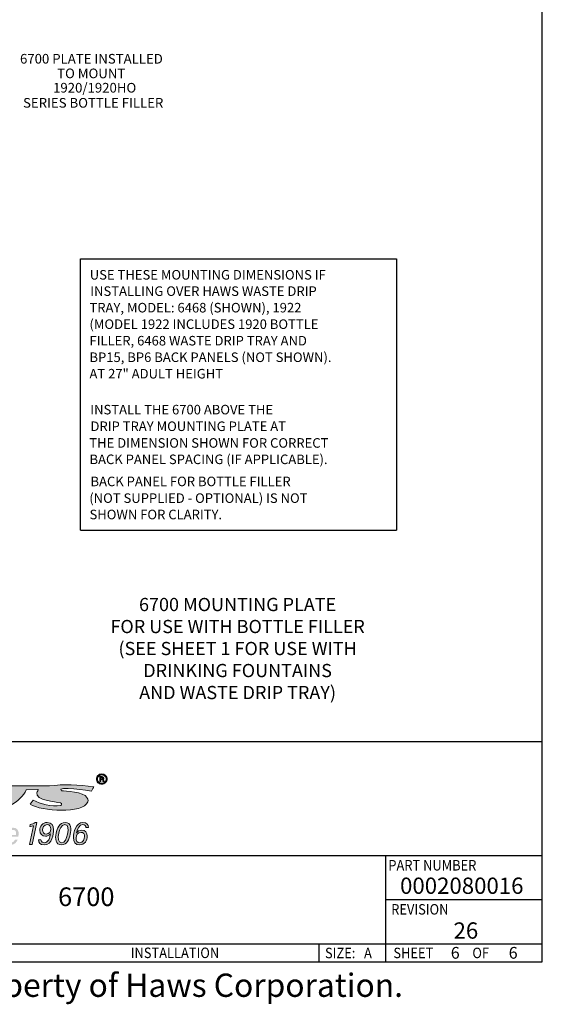
# Model space of a CAD drawing. Extents: x 3 to 202, y -1 to 151.
# Drawn here: x 158 to 202, y -1 to 81 of the extents above; entities that cross this region are included whole.
import ezdxf
from ezdxf.enums import TextEntityAlignment as Align

# ---------------------------------------------------------------- set-up
doc = ezdxf.new("R2010")
doc.units = 0
doc.header["$MEASUREMENT"] = 0
doc.layers.get('0').update_dxf_attribs({"color": 1, "linetype": 'CONTINUOUS'})
for name, color, linetype in [('DIM1', 1, 'CONTINUOUS'), ('zBORDER', 8, 'CONTINUOUS'), ('zTRADEMARK', 9, 'CONTINUOUS')]:
    doc.layers.add(name, color=color, linetype=linetype)
doc.layers.add('Layer 1', color=7, linetype='CONTINUOUS', lineweight=0)
doc.styles.add('ARIAL', font='ARIAL.TTF')
doc.styles.add('BOLD', font='ariblk.ttf')
doc.styles.add('SIMPLEX', font='SIMPLEX')

# ---------------------------------------------------------------- blocks, each defined once
blk = doc.blocks.new('A SIZE_INST')
h = blk.add_hatch(color=4)
edge = h.paths.add_edge_path()
edge.add_spline(control_points=[(8.5877, 0.9586), (8.5877, 0.9524), (8.5859, 0.9469), (8.5809, 0.9432), (8.5766, 0.9389), (8.5711, 0.9364), (8.5649, 0.9364), (8.5581, 0.9364), (8.5526, 0.9389), (8.5482, 0.9426), (8.5439, 0.9469), (8.5415, 0.9524), (8.5415, 0.9586), (8.5421, 0.9641), (8.5439, 0.9697), (8.5482, 0.974), (8.5526, 0.9783), (8.5581, 0.9802), (8.5649, 0.9802), (8.5711, 0.9802), (8.5766, 0.9783), (8.5809, 0.974), (8.5859, 0.9697), (8.5877, 0.9641), (8.5877, 0.9586)], knot_values=[0, 0, 0, 0, 1, 1, 1, 2, 2, 2, 3, 3, 3, 4, 4, 4, 5, 5, 5, 6, 6, 6, 7, 7, 7, 8, 8, 8, 8], degree=3, periodic=1)
edge = h.paths.add_edge_path(flags=0)
edge.add_spline(control_points=[(8.5692, 0.9623), (8.5692, 0.9635), (8.568, 0.9647), (8.5649, 0.9647), (8.5649, 0.9647), (8.5612, 0.9647), (8.5612, 0.9647), (8.5612, 0.9647), (8.5612, 0.9598), (8.5612, 0.9598), (8.5612, 0.9598), (8.5649, 0.9598), (8.5649, 0.9598), (8.568, 0.9598), (8.5692, 0.9604), (8.5692, 0.9623)], knot_values=[0, 0, 0, 0, 1, 1, 1, 2, 2, 2, 3, 3, 3, 4, 4, 4, 5, 5, 5, 5], degree=3, periodic=1)
edge = h.paths.add_edge_path(flags=0)
edge.add_spline(control_points=[(8.5748, 0.9481), (8.5748, 0.9481), (8.5698, 0.9481), (8.5698, 0.9481), (8.5698, 0.9487), (8.5692, 0.9493), (8.5692, 0.9493), (8.5692, 0.9493), (8.5692, 0.9518), (8.5692, 0.9518), (8.5692, 0.953), (8.5686, 0.9543), (8.5686, 0.9549), (8.568, 0.9555), (8.5667, 0.9561), (8.5649, 0.9561), (8.5649, 0.9561), (8.5612, 0.9561), (8.5612, 0.9561), (8.5612, 0.9561), (8.5612, 0.9481), (8.5612, 0.9481), (8.5612, 0.9481), (8.5563, 0.9481), (8.5563, 0.9481), (8.5563, 0.9481), (8.5563, 0.9685), (8.5563, 0.9685), (8.5563, 0.9685), (8.5661, 0.9685), (8.5661, 0.9685), (8.5711, 0.9685), (8.5735, 0.9666), (8.5735, 0.9623), (8.5735, 0.9604), (8.5729, 0.9586), (8.5717, 0.958), (8.5723, 0.9567), (8.5735, 0.9549), (8.5735, 0.9524), (8.5735, 0.9524), (8.5735, 0.95), (8.5735, 0.95), (8.5735, 0.95), (8.5748, 0.9481), (8.5748, 0.9481)], knot_values=[0, 0, 0, 0, 1, 1, 1, 2, 2, 2, 3, 3, 3, 4, 4, 4, 5, 5, 5, 6, 6, 6, 7, 7, 7, 8, 8, 8, 9, 9, 9, 10, 10, 10, 11, 11, 11, 12, 12, 12, 13, 13, 13, 14, 14, 14, 15, 15, 15, 15], degree=3, periodic=1)
edge = h.paths.add_edge_path(flags=16)
edge.add_spline(control_points=[(8.5834, 0.9586), (8.5834, 0.9629), (8.5815, 0.9672), (8.5785, 0.9709), (8.5748, 0.974), (8.5698, 0.9758), (8.5649, 0.9758), (8.56, 0.9758), (8.555, 0.974), (8.552, 0.9709), (8.5482, 0.9672), (8.5464, 0.9629), (8.5464, 0.9586), (8.5464, 0.9537), (8.5482, 0.9493), (8.5513, 0.9456), (8.555, 0.9426), (8.56, 0.9407), (8.5649, 0.9407), (8.5698, 0.9407), (8.5748, 0.9426), (8.5779, 0.9456), (8.5815, 0.9493), (8.5834, 0.9537), (8.5834, 0.9586)], knot_values=[0, 0, 0, 0, 1, 1, 1, 2, 2, 2, 3, 3, 3, 4, 4, 4, 5, 5, 5, 6, 6, 6, 7, 7, 7, 8, 8, 8, 8], degree=3, periodic=1)
h = blk.add_hatch(color=4)
edge = h.paths.add_edge_path()
edge.add_spline(control_points=[(8.5211, 0.9055), (8.5242, 0.9129), (8.5304, 0.9241), (8.5304, 0.9241), (8.4675, 0.9351), (8.399, 0.9358), (8.3404, 0.929), (8.3404, 0.929), (8.164, 0.929), (8.164, 0.929), (8.164, 0.929), (8.1572, 0.9136), (8.1572, 0.9136), (8.164, 0.9129), (8.1683, 0.9129), (8.1714, 0.9086), (8.1875, 0.8729), (8.1338, 0.826), (8.1116, 0.8519), (8.1085, 0.871), (8.132, 0.9111), (8.14, 0.929), (8.14, 0.929), (8.0616, 0.929), (8.0616, 0.929), (8.0542, 0.929), (8.0437, 0.85), (7.9981, 0.8525), (7.9981, 0.8525), (8.0252, 0.929), (8.0252, 0.929), (8.0252, 0.929), (7.9451, 0.929), (7.9451, 0.929), (7.9334, 0.9092), (7.9179, 0.8673), (7.8976, 0.8593), (7.8865, 0.8544), (7.8705, 0.8439), (7.8593, 0.8519), (7.8501, 0.8636), (7.8717, 0.9012), (7.8778, 0.9179), (7.8162, 0.9345), (7.7422, 0.9389), (7.6848, 0.9123), (7.6848, 0.9123), (7.6213, 0.9129), (7.6213, 0.9129), (7.6213, 0.9129), (7.6379, 0.9697), (7.6379, 0.9697), (7.6379, 0.9697), (7.5164, 0.9697), (7.5164, 0.9697), (7.5164, 0.9697), (7.4955, 0.9123), (7.4955, 0.9123), (7.4955, 0.9123), (7.4437, 0.9123), (7.4437, 0.9123), (7.4437, 0.9123), (7.4659, 0.9703), (7.4659, 0.9703), (7.4659, 0.9703), (7.3425, 0.9703), (7.3425, 0.9703), (7.3425, 0.9703), (7.3222, 0.9129), (7.3222, 0.9129), (7.3222, 0.9129), (7.242, 0.9129), (7.242, 0.9129), (7.242, 0.9129), (7.2364, 0.8926), (7.2364, 0.8926), (7.2364, 0.8926), (7.3135, 0.8926), (7.3135, 0.8926), (7.3135, 0.8926), (7.2858, 0.8186), (7.2858, 0.8186), (7.2858, 0.8186), (7.406, 0.8192), (7.406, 0.8192), (7.406, 0.8192), (7.4356, 0.8926), (7.4356, 0.8926), (7.4356, 0.8926), (7.4881, 0.8926), (7.4881, 0.8926), (7.4881, 0.8926), (7.4628, 0.8192), (7.4628, 0.8192), (7.4628, 0.8192), (7.5904, 0.8192), (7.5904, 0.8192), (7.5904, 0.8192), (7.6139, 0.8926), (7.6139, 0.8926), (7.6139, 0.8926), (7.6583, 0.8926), (7.6583, 0.8926), (7.6583, 0.8926), (7.6583, 0.892), (7.6583, 0.892), (7.6435, 0.8698), (7.6386, 0.8365), (7.6731, 0.8248), (7.7064, 0.8149), (7.7409, 0.8321), (7.7718, 0.8426), (7.7718, 0.8426), (7.7749, 0.8414), (7.7749, 0.8414), (7.7934, 0.8007), (7.8637, 0.8266), (7.8933, 0.8389), (7.8933, 0.8389), (7.9087, 0.8469), (7.9087, 0.8469), (7.913, 0.8371), (7.9192, 0.8284), (7.926, 0.8254), (7.9568, 0.8149), (7.9913, 0.821), (8.0209, 0.8383), (8.0499, 0.8624), (8.0431, 0.8315), (8.0709, 0.8272), (8.1264, 0.81), (8.2214, 0.8593), (8.2399, 0.9123), (8.2399, 0.9123), (8.2904, 0.9129), (8.2904, 0.9129), (8.2941, 0.9123), (8.2861, 0.9049), (8.2861, 0.9), (8.28, 0.8648), (8.3651, 0.8624), (8.3873, 0.8556), (8.3953, 0.8531), (8.3916, 0.8451), (8.3885, 0.8439), (8.3472, 0.8389), (8.3022, 0.8506), (8.2701, 0.8679), (8.2701, 0.8679), (8.2571, 0.8506), (8.2571, 0.8506), (8.3052, 0.8186), (8.4841, 0.8081), (8.5051, 0.8605), (8.5082, 0.8692), (8.502, 0.8766), (8.5008, 0.8796), (8.4903, 0.9037), (8.4052, 0.9055), (8.3916, 0.908), (8.3663, 0.9296), (8.5149, 0.9098), (8.5211, 0.9055)], knot_values=[0, 0, 0, 0, 1, 1, 1, 2, 2, 2, 3, 3, 3, 4, 4, 4, 5, 5, 5, 6, 6, 6, 7, 7, 7, 8, 8, 8, 9, 9, 9, 10, 10, 10, 11, 11, 11, 12, 12, 12, 13, 13, 13, 14, 14, 14, 15, 15, 15, 16, 16, 16, 17, 17, 17, 18, 18, 18, 19, 19, 19, 20, 20, 20, 21, 21, 21, 22, 22, 22, 23, 23, 23, 24, 24, 24, 25, 25, 25, 26, 26, 26, 27, 27, 27, 28, 28, 28, 29, 29, 29, 30, 30, 30, 31, 31, 31, 32, 32, 32, 33, 33, 33, 34, 34, 34, 35, 35, 35, 36, 36, 36, 37, 37, 37, 38, 38, 38, 39, 39, 39, 40, 40, 40, 41, 41, 41, 42, 42, 42, 43, 43, 43, 44, 44, 44, 45, 45, 45, 46, 46, 46, 47, 47, 47, 48, 48, 48, 49, 49, 49, 50, 50, 50, 51, 51, 51, 52, 52, 52, 53, 53, 53, 54, 54, 54, 54], degree=3, periodic=1)
edge = h.paths.add_edge_path(flags=16)
edge.add_spline(control_points=[(7.7428, 0.8525), (7.7015, 0.8599), (7.7656, 0.9333), (7.7964, 0.9123), (7.7921, 0.8932), (7.7718, 0.8476), (7.7428, 0.8525)], knot_values=[0, 0, 0, 0, 1, 1, 1, 2, 2, 2, 2], degree=3, periodic=1)
h = blk.add_hatch(color=4)
edge = h.paths.add_edge_path()
edge.add_spline(control_points=[(7.9954, 0.7788), (7.9954, 0.7788), (8.0066, 0.7788), (8.0066, 0.7788), (8.0066, 0.7788), (8.0035, 0.7637), (8.0035, 0.7637), (8.0035, 0.7637), (7.9923, 0.7637), (7.9923, 0.7637), (7.9923, 0.7637), (7.9954, 0.7788), (7.9954, 0.7788)], knot_values=[0, 0, 0, 0, 1, 1, 1, 2, 2, 2, 3, 3, 3, 4, 4, 4, 4], degree=3, periodic=1)
edge = h.paths.add_edge_path()
edge.add_spline(control_points=[(7.9889, 0.7478), (7.9889, 0.7478), (8.0002, 0.7478), (8.0002, 0.7478), (8.0002, 0.7478), (7.9851, 0.6768), (7.9851, 0.6768), (7.9851, 0.6768), (7.9739, 0.6768), (7.9739, 0.6768), (7.9739, 0.6768), (7.9889, 0.7478), (7.9889, 0.7478)], knot_values=[0, 0, 0, 0, 1, 1, 1, 2, 2, 2, 3, 3, 3, 4, 4, 4, 4], degree=3, periodic=1)
edge = h.paths.add_edge_path()
edge.add_spline(control_points=[(8.1964, 0.7184), (8.1968, 0.7205), (8.197, 0.7221), (8.197, 0.7245), (8.197, 0.7338), (8.1928, 0.74), (8.183, 0.74), (8.1715, 0.74), (8.1647, 0.7292), (8.162, 0.7184), (8.162, 0.7184), (8.1964, 0.7184), (8.1964, 0.7184)], knot_values=[0, 0, 0, 0, 1, 1, 1, 2, 2, 2, 3, 3, 3, 4, 4, 4, 4], degree=3, periodic=1)
edge = h.paths.add_edge_path()
edge.add_spline(control_points=[(8.3103, 0.7393), (8.3103, 0.7288), (8.3156, 0.7221), (8.3257, 0.7221), (8.3402, 0.7221), (8.3461, 0.7333), (8.3461, 0.7428), (8.3461, 0.7553), (8.3402, 0.7626), (8.3298, 0.7626), (8.3167, 0.7626), (8.3103, 0.7501), (8.3103, 0.7393)], knot_values=[0, 0, 0, 0, 1, 1, 1, 2, 2, 2, 3, 3, 3, 4, 4, 4, 4], degree=3, periodic=1)
edge = h.paths.add_edge_path()
edge.add_spline(control_points=[(7.9093, 0.7051), (7.9106, 0.6912), (7.9188, 0.6849), (7.9307, 0.6849), (7.9423, 0.6849), (7.9504, 0.6913), (7.9504, 0.7028), (7.9504, 0.712), (7.9452, 0.7168), (7.9323, 0.7232)], knot_values=[0, 0, 0, 0, 1, 1, 1, 2, 2, 2, 3, 3, 3, 3], degree=3, periodic=0)
edge.add_spline(control_points=[(7.9323, 0.7232), (7.9163, 0.731), (7.9097, 0.7367), (7.9097, 0.749), (7.9097, 0.7639), (7.9205, 0.7749), (7.9389, 0.7749), (7.9596, 0.7749), (7.9685, 0.7622), (7.9682, 0.7475), (7.9682, 0.7475), (7.9569, 0.7475), (7.9569, 0.7475)], knot_values=[3, 3, 3, 3, 4, 4, 4, 5, 5, 5, 6, 6, 6, 7, 7, 7, 7], degree=3, periodic=0)
edge.add_spline(control_points=[(7.9569, 0.7475), (7.9564, 0.7592), (7.9499, 0.7656), (7.9381, 0.7656), (7.9277, 0.7656), (7.9214, 0.7596), (7.9214, 0.7504), (7.9214, 0.7422), (7.9263, 0.739), (7.938, 0.7331)], knot_values=[7, 7, 7, 7, 8, 8, 8, 9, 9, 9, 10, 10, 10, 10], degree=3, periodic=0)
edge.add_spline(control_points=[(7.938, 0.7331), (7.9568, 0.7238), (7.9626, 0.7168), (7.9626, 0.7045), (7.9626, 0.6883), (7.9514, 0.6756), (7.9296, 0.6756), (7.9071, 0.6756), (7.8989, 0.6886), (7.8979, 0.7051), (7.8979, 0.7051), (7.9093, 0.7051), (7.9093, 0.7051)], knot_values=[10, 10, 10, 10, 11, 11, 11, 12, 12, 12, 13, 13, 13, 14, 14, 14, 14], degree=3, periodic=0)
edge = h.paths.add_edge_path()
edge.add_spline(control_points=[(8.016, 0.7256), (8.0191, 0.7404), (8.02, 0.7451), (8.0206, 0.7478), (8.0206, 0.7478), (8.0315, 0.7478), (8.0315, 0.7478)], knot_values=[0, 0, 0, 0, 1, 1, 1, 2, 2, 2, 2], degree=3, periodic=0)
edge.add_spline(control_points=[(8.0315, 0.7478), (8.0312, 0.7457), (8.0304, 0.7411), (8.0296, 0.7368)], knot_values=[2, 2, 2, 2, 3, 3, 3, 3], degree=3, periodic=0)
edge.add_spline(control_points=[(8.0296, 0.7368), (8.0334, 0.7428), (8.0396, 0.749), (8.0513, 0.749), (8.0643, 0.749), (8.0727, 0.7403), (8.0688, 0.7223), (8.0688, 0.7223), (8.0592, 0.6768), (8.0592, 0.6768), (8.0592, 0.6768), (8.0478, 0.6768), (8.0478, 0.6768), (8.0478, 0.6768), (8.057, 0.7207), (8.057, 0.7207)], knot_values=[3, 3, 3, 3, 4, 4, 4, 5, 5, 5, 6, 6, 6, 7, 7, 7, 8, 8, 8, 8], degree=3, periodic=0)
edge.add_spline(control_points=[(8.057, 0.7207), (8.0591, 0.7304), (8.0578, 0.739), (8.0469, 0.739), (8.0346, 0.739), (8.028, 0.7292), (8.0248, 0.7142), (8.0248, 0.7142), (8.0169, 0.6768), (8.0169, 0.6768), (8.0169, 0.6768), (8.0057, 0.6768), (8.0057, 0.6768), (8.0057, 0.6768), (8.016, 0.7256), (8.016, 0.7256)], knot_values=[8, 8, 8, 8, 9, 9, 9, 10, 10, 10, 11, 11, 11, 12, 12, 12, 13, 13, 13, 13], degree=3, periodic=0)
edge = h.paths.add_edge_path()
edge.add_spline(control_points=[(8.1362, 0.6984), (8.1315, 0.6848), (8.1218, 0.6752), (8.1047, 0.6752), (8.0886, 0.6752), (8.0808, 0.6857), (8.0808, 0.7021), (8.0808, 0.7217), (8.0918, 0.749), (8.1171, 0.749), (8.1352, 0.749), (8.1413, 0.7368), (8.1404, 0.7244), (8.1404, 0.7244), (8.1293, 0.7244), (8.1293, 0.7244)], knot_values=[0, 0, 0, 0, 1, 1, 1, 2, 2, 2, 3, 3, 3, 4, 4, 4, 5, 5, 5, 5], degree=3, periodic=0)
edge.add_spline(control_points=[(8.1293, 0.7244), (8.1293, 0.7314), (8.1275, 0.7396), (8.116, 0.7396), (8.1, 0.7396), (8.0925, 0.7173), (8.0925, 0.7026), (8.0925, 0.6907), (8.0975, 0.6846), (8.1066, 0.6846), (8.1154, 0.6846), (8.1208, 0.6894), (8.1249, 0.6984), (8.1249, 0.6984), (8.1362, 0.6984), (8.1362, 0.6984)], knot_values=[5, 5, 5, 5, 6, 6, 6, 7, 7, 7, 8, 8, 8, 9, 9, 9, 10, 10, 10, 10], degree=3, periodic=0)
edge = h.paths.add_edge_path()
edge.add_spline(control_points=[(8.1603, 0.7101), (8.1598, 0.7079), (8.1594, 0.7051), (8.1594, 0.7022), (8.1594, 0.6921), (8.1634, 0.6847), (8.1738, 0.6847), (8.1854, 0.6847), (8.1891, 0.6926), (8.1917, 0.6972), (8.1917, 0.6972), (8.203, 0.6972), (8.203, 0.6972)], knot_values=[0, 0, 0, 0, 1, 1, 1, 2, 2, 2, 3, 3, 3, 4, 4, 4, 4], degree=3, periodic=0)
edge.add_spline(control_points=[(8.203, 0.6972), (8.1994, 0.6881), (8.1918, 0.6754), (8.1726, 0.6754), (8.1551, 0.6754), (8.1481, 0.6869), (8.1481, 0.7024), (8.1481, 0.7217), (8.1588, 0.749), (8.1843, 0.749), (8.2009, 0.749), (8.208, 0.7379), (8.208, 0.7244), (8.208, 0.7201), (8.2072, 0.7153), (8.206, 0.7101), (8.206, 0.7101), (8.1603, 0.7101), (8.1603, 0.7101)], knot_values=[4, 4, 4, 4, 5, 5, 5, 6, 6, 6, 7, 7, 7, 8, 8, 8, 9, 9, 9, 10, 10, 10, 10], degree=3, periodic=0)
edge = h.paths.add_edge_path()
edge.add_spline(control_points=[(8.2549, 0.6768), (8.2549, 0.6768), (8.2721, 0.7579), (8.2721, 0.7579)], knot_values=[0, 0, 0, 0, 1, 1, 1, 1], degree=3, periodic=0)
edge.add_spline(control_points=[(8.2721, 0.7579), (8.2686, 0.7561), (8.259, 0.754), (8.2553, 0.7537), (8.2553, 0.7537), (8.2572, 0.7624), (8.2572, 0.7624)], knot_values=[1, 1, 1, 1, 2, 2, 2, 3, 3, 3, 3], degree=3, periodic=0)
edge.add_spline(control_points=[(8.2572, 0.7624), (8.2641, 0.7633), (8.2737, 0.7676), (8.2783, 0.7711), (8.2783, 0.7711), (8.2861, 0.7711), (8.2861, 0.7711), (8.2861, 0.7711), (8.2662, 0.6768), (8.2662, 0.6768), (8.2662, 0.6768), (8.2549, 0.6768), (8.2549, 0.6768)], knot_values=[3, 3, 3, 3, 4, 4, 4, 5, 5, 5, 6, 6, 6, 7, 7, 7, 7], degree=3, periodic=0)
edge = h.paths.add_edge_path()
edge.add_spline(control_points=[(8.3037, 0.6976), (8.3049, 0.6886), (8.3101, 0.6846), (8.3182, 0.6846), (8.3352, 0.6846), (8.3423, 0.7069), (8.3448, 0.7229)], knot_values=[0, 0, 0, 0, 1, 1, 1, 2, 2, 2, 2], degree=3, periodic=0)
edge.add_spline(control_points=[(8.3448, 0.7229), (8.3392, 0.7158), (8.3317, 0.7127), (8.3227, 0.7127), (8.3088, 0.7127), (8.2986, 0.7221), (8.2986, 0.7384), (8.2986, 0.7542), (8.3096, 0.7718), (8.3309, 0.7718), (8.3499, 0.7718), (8.3576, 0.758), (8.3576, 0.7397), (8.3576, 0.7241), (8.3524, 0.6754), (8.3176, 0.6754), (8.3003, 0.6754), (8.2934, 0.6851), (8.2927, 0.6976), (8.2927, 0.6976), (8.3037, 0.6976), (8.3037, 0.6976)], knot_values=[2, 2, 2, 2, 3, 3, 3, 4, 4, 4, 5, 5, 5, 6, 6, 6, 7, 7, 7, 8, 8, 8, 9, 9, 9, 9], degree=3, periodic=0)
edge = h.paths.add_edge_path()
edge.add_spline(control_points=[(8.3802, 0.726), (8.3761, 0.7057), (8.3756, 0.6847), (8.3925, 0.6847), (8.4053, 0.6847), (8.4134, 0.6999), (8.4177, 0.7219)], knot_values=[0, 0, 0, 0, 1, 1, 1, 2, 2, 2, 2], degree=3, periodic=0)
edge.add_spline(control_points=[(8.4177, 0.7219), (8.4219, 0.7428), (8.4226, 0.7625), (8.4062, 0.7625), (8.3917, 0.7625), (8.3835, 0.7421), (8.3802, 0.726)], knot_values=[2, 2, 2, 2, 3, 3, 3, 4, 4, 4, 4], degree=3, periodic=0)
edge = h.paths.add_edge_path()
edge.add_spline(control_points=[(8.4294, 0.7211), (8.4254, 0.7003), (8.4152, 0.6754), (8.3915, 0.6754), (8.3649, 0.6754), (8.364, 0.7024), (8.3685, 0.7256)], knot_values=[0, 0, 0, 0, 1, 1, 1, 2, 2, 2, 2], degree=3, periodic=0)
edge.add_spline(control_points=[(8.3685, 0.7256), (8.3724, 0.7461), (8.3838, 0.7718), (8.4069, 0.7718), (8.4347, 0.7718), (8.4333, 0.7414), (8.4294, 0.7211)], knot_values=[2, 2, 2, 2, 3, 3, 3, 4, 4, 4, 4], degree=3, periodic=0)
edge = h.paths.add_edge_path()
edge.add_spline(control_points=[(8.4909, 0.7114), (8.4909, 0.7227), (8.4858, 0.729), (8.4756, 0.7291)], knot_values=[0, 0, 0, 0, 1, 1, 1, 1], degree=3, periodic=0)
edge.add_spline(control_points=[(8.4756, 0.7291), (8.4617, 0.7292), (8.4542, 0.7175), (8.4542, 0.7051), (8.4542, 0.6933), (8.4588, 0.6845), (8.4702, 0.6845), (8.4848, 0.6845), (8.4909, 0.6999), (8.4909, 0.7114)], knot_values=[1, 1, 1, 1, 2, 2, 2, 3, 3, 3, 4, 4, 4, 4], degree=3, periodic=0)
edge = h.paths.add_edge_path()
edge.add_spline(control_points=[(8.497, 0.7498), (8.4962, 0.7572), (8.4927, 0.7628), (8.4829, 0.7628), (8.469, 0.7628), (8.4601, 0.7461), (8.4565, 0.7275)], knot_values=[0, 0, 0, 0, 1, 1, 1, 2, 2, 2, 2], degree=3, periodic=0)
edge.add_spline(control_points=[(8.4565, 0.7275), (8.4613, 0.7335), (8.468, 0.7386), (8.4788, 0.7386), (8.4929, 0.7386), (8.5025, 0.7289), (8.5025, 0.7126), (8.5025, 0.6952), (8.4921, 0.6754), (8.4689, 0.6754), (8.452, 0.6754), (8.4427, 0.6874), (8.4427, 0.7071), (8.4427, 0.7279), (8.4522, 0.7718), (8.484, 0.7718), (8.5011, 0.7718), (8.5076, 0.7609), (8.5079, 0.7498), (8.5079, 0.7498), (8.497, 0.7498), (8.497, 0.7498)], knot_values=[2, 2, 2, 2, 3, 3, 3, 4, 4, 4, 5, 5, 5, 6, 6, 6, 7, 7, 7, 8, 8, 8, 9, 9, 9, 9], degree=3, periodic=0)
at = {"layer": 'Layer 1', "color": 4}
for points, knots in [([(8.5877, 0.9586), (8.5877, 0.9524), (8.5859, 0.9469), (8.5809, 0.9432), (8.5766, 0.9389), (8.5711, 0.9364), (8.5649, 0.9364), (8.5581, 0.9364), (8.5526, 0.9389), (8.5482, 0.9426), (8.5439, 0.9469), (8.5415, 0.9524), (8.5415, 0.9586), (8.5421, 0.9641), (8.5439, 0.9697), (8.5482, 0.974), (8.5526, 0.9783), (8.5581, 0.9802), (8.5649, 0.9802), (8.5711, 0.9802), (8.5766, 0.9783), (8.5809, 0.974), (8.5859, 0.9697), (8.5877, 0.9641), (8.5877, 0.9586)], [0, 0, 0, 0, 1, 1, 1, 2, 2, 2, 3, 3, 3, 4, 4, 4, 5, 5, 5, 6, 6, 6, 7, 7, 7, 8, 8, 8, 8]), ([(8.5834, 0.9586), (8.5834, 0.9629), (8.5815, 0.9672), (8.5785, 0.9709), (8.5748, 0.974), (8.5698, 0.9758), (8.5649, 0.9758), (8.56, 0.9758), (8.555, 0.974), (8.552, 0.9709), (8.5482, 0.9672), (8.5464, 0.9629), (8.5464, 0.9586), (8.5464, 0.9537), (8.5482, 0.9493), (8.5513, 0.9456), (8.555, 0.9426), (8.56, 0.9407), (8.5649, 0.9407), (8.5698, 0.9407), (8.5748, 0.9426), (8.5779, 0.9456), (8.5815, 0.9493), (8.5834, 0.9537), (8.5834, 0.9586)], [0, 0, 0, 0, 1, 1, 1, 2, 2, 2, 3, 3, 3, 4, 4, 4, 5, 5, 5, 6, 6, 6, 7, 7, 7, 8, 8, 8, 8]), ([(8.5211, 0.9055), (8.5242, 0.9129), (8.5304, 0.9241), (8.5304, 0.9241), (8.4675, 0.9351), (8.399, 0.9358), (8.3404, 0.929), (8.3404, 0.929), (8.164, 0.929), (8.164, 0.929), (8.164, 0.929), (8.1572, 0.9136), (8.1572, 0.9136), (8.164, 0.9129), (8.1683, 0.9129), (8.1714, 0.9086), (8.1875, 0.8729), (8.1338, 0.826), (8.1116, 0.8519), (8.1085, 0.871), (8.132, 0.9111), (8.14, 0.929), (8.14, 0.929), (8.0616, 0.929), (8.0616, 0.929), (8.0542, 0.929), (8.0437, 0.85), (7.9981, 0.8525), (7.9981, 0.8525), (8.0252, 0.929), (8.0252, 0.929), (8.0252, 0.929), (7.9451, 0.929), (7.9451, 0.929), (7.9334, 0.9092), (7.9179, 0.8673), (7.8976, 0.8593), (7.8865, 0.8544), (7.8705, 0.8439), (7.8593, 0.8519), (7.8501, 0.8636), (7.8717, 0.9012), (7.8778, 0.9179), (7.8162, 0.9345), (7.7422, 0.9389), (7.6848, 0.9123), (7.6848, 0.9123), (7.6213, 0.9129), (7.6213, 0.9129), (7.6213, 0.9129), (7.6379, 0.9697), (7.6379, 0.9697), (7.6379, 0.9697), (7.5164, 0.9697), (7.5164, 0.9697), (7.5164, 0.9697), (7.4955, 0.9123), (7.4955, 0.9123), (7.4955, 0.9123), (7.4437, 0.9123), (7.4437, 0.9123), (7.4437, 0.9123), (7.4659, 0.9703), (7.4659, 0.9703), (7.4659, 0.9703), (7.3425, 0.9703), (7.3425, 0.9703), (7.3425, 0.9703), (7.3222, 0.9129), (7.3222, 0.9129), (7.3222, 0.9129), (7.242, 0.9129), (7.242, 0.9129), (7.242, 0.9129), (7.2364, 0.8926), (7.2364, 0.8926), (7.2364, 0.8926), (7.3135, 0.8926), (7.3135, 0.8926), (7.3135, 0.8926), (7.2858, 0.8186), (7.2858, 0.8186), (7.2858, 0.8186), (7.406, 0.8192), (7.406, 0.8192), (7.406, 0.8192), (7.4356, 0.8926), (7.4356, 0.8926), (7.4356, 0.8926), (7.4881, 0.8926), (7.4881, 0.8926), (7.4881, 0.8926), (7.4628, 0.8192), (7.4628, 0.8192), (7.4628, 0.8192), (7.5904, 0.8192), (7.5904, 0.8192), (7.5904, 0.8192), (7.6139, 0.8926), (7.6139, 0.8926), (7.6139, 0.8926), (7.6583, 0.8926), (7.6583, 0.8926), (7.6583, 0.8926), (7.6583, 0.892), (7.6583, 0.892), (7.6435, 0.8698), (7.6386, 0.8365), (7.6731, 0.8248), (7.7064, 0.8149), (7.7409, 0.8321), (7.7718, 0.8426), (7.7718, 0.8426), (7.7749, 0.8414), (7.7749, 0.8414), (7.7934, 0.8007), (7.8637, 0.8266), (7.8933, 0.8389), (7.8933, 0.8389), (7.9087, 0.8469), (7.9087, 0.8469), (7.913, 0.8371), (7.9192, 0.8284), (7.926, 0.8254), (7.9568, 0.8149), (7.9913, 0.821), (8.0209, 0.8383), (8.0499, 0.8624), (8.0431, 0.8315), (8.0709, 0.8272), (8.1264, 0.81), (8.2214, 0.8593), (8.2399, 0.9123), (8.2399, 0.9123), (8.2904, 0.9129), (8.2904, 0.9129), (8.2941, 0.9123), (8.2861, 0.9049), (8.2861, 0.9), (8.28, 0.8648), (8.3651, 0.8624), (8.3873, 0.8556), (8.3953, 0.8531), (8.3916, 0.8451), (8.3885, 0.8439), (8.3472, 0.8389), (8.3022, 0.8506), (8.2701, 0.8679), (8.2701, 0.8679), (8.2571, 0.8506), (8.2571, 0.8506), (8.3052, 0.8186), (8.4841, 0.8081), (8.5051, 0.8605), (8.5082, 0.8692), (8.502, 0.8766), (8.5008, 0.8796), (8.4903, 0.9037), (8.4052, 0.9055), (8.3916, 0.908), (8.3663, 0.9296), (8.5149, 0.9098), (8.5211, 0.9055)], [0, 0, 0, 0, 1, 1, 1, 2, 2, 2, 3, 3, 3, 4, 4, 4, 5, 5, 5, 6, 6, 6, 7, 7, 7, 8, 8, 8, 9, 9, 9, 10, 10, 10, 11, 11, 11, 12, 12, 12, 13, 13, 13, 14, 14, 14, 15, 15, 15, 16, 16, 16, 17, 17, 17, 18, 18, 18, 19, 19, 19, 20, 20, 20, 21, 21, 21, 22, 22, 22, 23, 23, 23, 24, 24, 24, 25, 25, 25, 26, 26, 26, 27, 27, 27, 28, 28, 28, 29, 29, 29, 30, 30, 30, 31, 31, 31, 32, 32, 32, 33, 33, 33, 34, 34, 34, 35, 35, 35, 36, 36, 36, 37, 37, 37, 38, 38, 38, 39, 39, 39, 40, 40, 40, 41, 41, 41, 42, 42, 42, 43, 43, 43, 44, 44, 44, 45, 45, 45, 46, 46, 46, 47, 47, 47, 48, 48, 48, 49, 49, 49, 50, 50, 50, 51, 51, 51, 52, 52, 52, 53, 53, 53, 54, 54, 54, 54]), ([(8.5748, 0.9481), (8.5748, 0.9481), (8.5698, 0.9481), (8.5698, 0.9481), (8.5698, 0.9487), (8.5692, 0.9493), (8.5692, 0.9493), (8.5692, 0.9493), (8.5692, 0.9518), (8.5692, 0.9518), (8.5692, 0.953), (8.5686, 0.9543), (8.5686, 0.9549), (8.568, 0.9555), (8.5667, 0.9561), (8.5649, 0.9561), (8.5649, 0.9561), (8.5612, 0.9561), (8.5612, 0.9561), (8.5612, 0.9561), (8.5612, 0.9481), (8.5612, 0.9481), (8.5612, 0.9481), (8.5563, 0.9481), (8.5563, 0.9481), (8.5563, 0.9481), (8.5563, 0.9685), (8.5563, 0.9685), (8.5563, 0.9685), (8.5661, 0.9685), (8.5661, 0.9685), (8.5711, 0.9685), (8.5735, 0.9666), (8.5735, 0.9623), (8.5735, 0.9604), (8.5729, 0.9586), (8.5717, 0.958), (8.5723, 0.9567), (8.5735, 0.9549), (8.5735, 0.9524), (8.5735, 0.9524), (8.5735, 0.95), (8.5735, 0.95), (8.5735, 0.95), (8.5748, 0.9481), (8.5748, 0.9481)], [0, 0, 0, 0, 1, 1, 1, 2, 2, 2, 3, 3, 3, 4, 4, 4, 5, 5, 5, 6, 6, 6, 7, 7, 7, 8, 8, 8, 9, 9, 9, 10, 10, 10, 11, 11, 11, 12, 12, 12, 13, 13, 13, 14, 14, 14, 15, 15, 15, 15]), ([(8.5692, 0.9623), (8.5692, 0.9635), (8.568, 0.9647), (8.5649, 0.9647), (8.5649, 0.9647), (8.5612, 0.9647), (8.5612, 0.9647), (8.5612, 0.9647), (8.5612, 0.9598), (8.5612, 0.9598), (8.5612, 0.9598), (8.5649, 0.9598), (8.5649, 0.9598), (8.568, 0.9598), (8.5692, 0.9604), (8.5692, 0.9623)], [0, 0, 0, 0, 1, 1, 1, 2, 2, 2, 3, 3, 3, 4, 4, 4, 5, 5, 5, 5]), ([(8.2572, 0.7624), (8.2641, 0.7633), (8.2737, 0.7676), (8.2783, 0.7711), (8.2783, 0.7711), (8.2861, 0.7711), (8.2861, 0.7711), (8.2861, 0.7711), (8.2662, 0.6768), (8.2662, 0.6768), (8.2662, 0.6768), (8.2549, 0.6768), (8.2549, 0.6768)], [3, 3, 3, 3, 4, 4, 4, 5, 5, 5, 6, 6, 6, 7, 7, 7, 7]), ([(8.2721, 0.7579), (8.2686, 0.7561), (8.259, 0.754), (8.2553, 0.7537), (8.2553, 0.7537), (8.2572, 0.7624), (8.2572, 0.7624)], [1, 1, 1, 1, 2, 2, 2, 3, 3, 3, 3]), ([(8.3448, 0.7229), (8.3392, 0.7158), (8.3317, 0.7127), (8.3227, 0.7127), (8.3088, 0.7127), (8.2986, 0.7221), (8.2986, 0.7384), (8.2986, 0.7542), (8.3096, 0.7718), (8.3309, 0.7718), (8.3499, 0.7718), (8.3576, 0.758), (8.3576, 0.7397), (8.3576, 0.7241), (8.3524, 0.6754), (8.3176, 0.6754), (8.3003, 0.6754), (8.2934, 0.6851), (8.2927, 0.6976), (8.2927, 0.6976), (8.3037, 0.6976), (8.3037, 0.6976)], [2, 2, 2, 2, 3, 3, 3, 4, 4, 4, 5, 5, 5, 6, 6, 6, 7, 7, 7, 8, 8, 8, 9, 9, 9, 9]), ([(8.3103, 0.7393), (8.3103, 0.7288), (8.3156, 0.7221), (8.3257, 0.7221), (8.3402, 0.7221), (8.3461, 0.7333), (8.3461, 0.7428), (8.3461, 0.7553), (8.3402, 0.7626), (8.3298, 0.7626), (8.3167, 0.7626), (8.3103, 0.7501), (8.3103, 0.7393)], [0, 0, 0, 0, 1, 1, 1, 2, 2, 2, 3, 3, 3, 4, 4, 4, 4]), ([(8.3685, 0.7256), (8.3724, 0.7461), (8.3838, 0.7718), (8.4069, 0.7718), (8.4347, 0.7718), (8.4333, 0.7414), (8.4294, 0.7211)], [2, 2, 2, 2, 3, 3, 3, 4, 4, 4, 4]), ([(8.4177, 0.7219), (8.4219, 0.7428), (8.4226, 0.7625), (8.4062, 0.7625), (8.3917, 0.7625), (8.3835, 0.7421), (8.3802, 0.726)], [2, 2, 2, 2, 3, 3, 3, 4, 4, 4, 4]), ([(8.4565, 0.7275), (8.4613, 0.7335), (8.468, 0.7386), (8.4788, 0.7386), (8.4929, 0.7386), (8.5025, 0.7289), (8.5025, 0.7126), (8.5025, 0.6952), (8.4921, 0.6754), (8.4689, 0.6754), (8.452, 0.6754), (8.4427, 0.6874), (8.4427, 0.7071), (8.4427, 0.7279), (8.4522, 0.7718), (8.484, 0.7718), (8.5011, 0.7718), (8.5076, 0.7609), (8.5079, 0.7498), (8.5079, 0.7498), (8.497, 0.7498), (8.497, 0.7498)], [2, 2, 2, 2, 3, 3, 3, 4, 4, 4, 5, 5, 5, 6, 6, 6, 7, 7, 7, 8, 8, 8, 9, 9, 9, 9]), ([(8.497, 0.7498), (8.4962, 0.7572), (8.4927, 0.7628), (8.4829, 0.7628), (8.469, 0.7628), (8.4601, 0.7461), (8.4565, 0.7275)], [0, 0, 0, 0, 1, 1, 1, 2, 2, 2, 2]), ([(8.3037, 0.6976), (8.3049, 0.6886), (8.3101, 0.6846), (8.3182, 0.6846), (8.3352, 0.6846), (8.3423, 0.7069), (8.3448, 0.7229)], [0, 0, 0, 0, 1, 1, 1, 2, 2, 2, 2]), ([(8.4294, 0.7211), (8.4254, 0.7003), (8.4152, 0.6754), (8.3915, 0.6754), (8.3649, 0.6754), (8.364, 0.7024), (8.3685, 0.7256)], [0, 0, 0, 0, 1, 1, 1, 2, 2, 2, 2]), ([(8.3802, 0.726), (8.3761, 0.7057), (8.3756, 0.6847), (8.3925, 0.6847), (8.4053, 0.6847), (8.4134, 0.6999), (8.4177, 0.7219)], [0, 0, 0, 0, 1, 1, 1, 2, 2, 2, 2]), ([(8.4756, 0.7291), (8.4617, 0.7292), (8.4542, 0.7175), (8.4542, 0.7051), (8.4542, 0.6933), (8.4588, 0.6845), (8.4702, 0.6845), (8.4848, 0.6845), (8.4909, 0.6999), (8.4909, 0.7114)], [1, 1, 1, 1, 2, 2, 2, 3, 3, 3, 4, 4, 4, 4])]:
    blk.add_open_spline(points, degree=3, knots=knots, dxfattribs=at)
for points in [[(8.2549, 0.6768), (8.2549, 0.6768), (8.2721, 0.7579), (8.2721, 0.7579)], [(8.4909, 0.7114), (8.4909, 0.7227), (8.4858, 0.729), (8.4756, 0.7291)]]:
    blk.add_open_spline(points, degree=3, dxfattribs=at)
at = {"layer": 'zBORDER'}
for p, q in [((10.4563, 0.1725), (10.4563, 7.7875)), ((10.4563, 1.1181), (6.2643, 1.1181)), ((6.2643, 0.6294), (10.4563, 0.6294)), ((9.7825, 0.6294), (9.7825, 0.1725)), ((9.7825, 0.44), (10.4563, 0.44)), ((7.1687, 0.2506), (9.7825, 0.2506)), ((9.4968, 0.2506), (9.4968, 0.1725)), ((9.7825, 0.2506), (10.4563, 0.2506)), ((0.2638, 0.1725), (10.4563, 0.1725))]:
    blk.add_line(p, q, dxfattribs=at)
at = {"layer": 'zBORDER', "color": 4, "style": 'ARIAL', "width": 0.9}
for s, height, p in [('PART NUMBER', 0.045029, (9.7952, 0.5652)), ('SHEET', 0.04503, (9.8168, 0.1885)), ('OF', 0.04503, (10.156, 0.1885))]:
    blk.add_text(s, height=height, dxfattribs=at).set_placement(p)
for s, p in [('REVISION', (9.9304, 0.3759)), ('SIZE:   A', (9.6238, 0.1883))]:
    blk.add_text(s, height=0.04503, dxfattribs=at).set_placement(p, align=Align.CENTER)
at = {"layer": 'zBORDER', "color": 4, "style": 'ARIAL'}
for tag, height, p in [('#1', 0.045, (6.4193, 0.5197)), ('#2', 0.045, (6.8239, 0.5155)), ('REVNAME', 0.045, (7.0574, 0.5158)), ('PART#', 0.07, (10.1105, 0.4999)), ('MODEL(S)', 0.08, (8.4981, 0.4525)), ('NAME1', 0.045, (6.4588, 0.364)), ('NAME2', 0.045, (7.0567, 0.3632)), ('TITLE:', 0.08, (8.4959, 0.3278)), ('REV.', 0.07, (10.1282, 0.3073)), ('NAME3', 0.045, (6.4999, 0.2116)), ('1', 0.0504, (10.0824, 0.2116)), ('X', 0.0504, (10.3312, 0.2116))]:
    blk.add_attdef(tag, text='', height=height, dxfattribs=at).set_placement(p, align=Align.MIDDLE_CENTER)
at = {"layer": 'zBORDER', "color": 4, "style": 'ARIAL', "width": 0.9}
for tag, p in [('DATE2', (6.9573, 0.2116)), ('SC', (7.5641, 0.2116)), ('DWG.TYPE', (8.879, 0.2116))]:
    blk.add_attdef(tag, text='', height=0.045, dxfattribs=at).set_placement(p, align=Align.MIDDLE_CENTER)
at = {"layer": 'zBORDER', "color": 4, "style": 'ARIAL'}
blk.add_attdef('YR', (0.5148, 0.0298), '', height=0.1, dxfattribs=at)
at = {"layer": 'zTRADEMARK', "color": 4, "style": 'ARIAL'}
blk.add_text('HAWS   and other trademarks used in these materials are the exclusive property of Haws Corporation.', height=0.1, dxfattribs=at).set_placement((3.4399, 0.0223))

msp = doc.modelspace()

# ---------------------------------------------------------------- linework, layer by layer
for p, q in [((163.529, 61.14), (189.971, 61.14)), ((163.529, 38.406), (163.529, 61.14)), ((189.971, 61.14), (189.971, 38.406)), ((163.529, 38.406), (189.971, 38.406))]:
    msp.add_line(p, q)

# ---------------------------------------------------------------- block references
ref = msp.add_blockref('A SIZE_INST', (-1.714, -1.121), dxfattribs=dict(xscale=19.5, yscale=19.5, zscale=19.5))
ref.add_attrib('REV.', '26', dxfattribs={"layer": 'zBORDER', "color": 4, "height": 1.365, "style": 'ARIAL'}).set_placement((195.785, 4.872), align=Align.MIDDLE_CENTER)
ref.add_attrib('PART#', '0002080016', dxfattribs={"layer": 'zBORDER', "color": 4, "height": 1.365, "style": 'ARIAL'}).set_placement((195.441, 8.627), align=Align.MIDDLE_CENTER)
ref.add_attrib('MODEL(S)', '6700', dxfattribs={"layer": 'zBORDER', "color": 4, "height": 1.56, "style": 'ARIAL'}).set_placement((163.999, 7.703), align=Align.MIDDLE_CENTER)
ref.add_attrib('1', '6', dxfattribs={"layer": 'zBORDER', "color": 4, "height": 0.983, "style": 'ARIAL'}).set_placement((194.892, 3.004), align=Align.MIDDLE_CENTER)
ref.add_attrib('X', '6', dxfattribs={"layer": 'zBORDER', "color": 4, "height": 0.983, "style": 'ARIAL'}).set_placement((199.744, 3.004), align=Align.MIDDLE_CENTER)
ref.add_attrib('DWG.TYPE', 'INSTALLATION', dxfattribs={"layer": 'zBORDER', "color": 4, "height": 0.87806, "style": 'ARIAL', "width": 0.9}).set_placement((171.425, 3.004), align=Align.MIDDLE_CENTER)

# ---------------------------------------------------------------- texts
at = {"insert": (158.262, 32.741), "char_height": 1.10604, "width": 36.81704, "attachment_point": 1, "style": 'ARIAL'}
msp.add_mtext('{\\pxqc;{\\C4;6700 MOUNTING PLATE\\PFOR USE WITH BOTTLE FILLER\\P(SEE SHEET 1 FOR USE WITH\\PDRINKING FOUNTAINS  \\PAND WASTE DRIP TRAY)}}', dxfattribs=at)
at = {"layer": 'DIM1', "color": 4, "style": 'SIMPLEX'}
for s, height, p in [('6700 PLATE INSTALLED', 0.81001, (164.431, 77.914)), ('TO MOUNT', 0.81, (164.415, 76.69)), ('1920/1920HO', 0.81001, (164.703, 75.487)), ('SERIES BOTTLE FILLER ', 0.81001, (164.703, 74.222))]:
    msp.add_text(s, height=height, dxfattribs=at).set_placement(p, align=Align.MIDDLE_CENTER)
at = {"layer": 'DIM1', "color": 4, "style": 'BOLD'}
for s, p in [('USE THESE MOUNTING DIMENSIONS IF ', (164.293, 59.415)), ('INSTALLING OVER HAWS WASTE DRIP', (164.332, 58.044)), ('TRAY, MODEL: 6468 (SHOWN), 1922 ', (164.267, 56.66)), ('(MODEL 1922 INCLUDES 1920 BOTTLE ', (164.267, 55.278)), ('FILLER, 6468 WASTE DRIP TRAY AND ', (164.267, 53.892)), ('BP15, BP6 BACK PANELS (NOT SHOWN).', (164.267, 52.507)), ('AT 27" ADULT HEIGHT', (164.267, 51.127)), ('INSTALL THE 6700 ABOVE THE ', (164.336, 48.118)), ('DRIP TRAY MOUNTING PLATE AT', (164.353, 46.724)), ('THE DIMENSION SHOWN FOR CORRECT', (164.254, 45.326)), ('BACK PANEL SPACING (IF APPLICABLE).', (164.271, 43.953)), ('BACK PANEL FOR BOTTLE FILLER', (164.353, 42.1)), ('(NOT SUPPLIED - OPTIONAL) IS NOT', (164.254, 40.702)), ('SHOWN FOR CLARITY.', (164.271, 39.33))]:
    msp.add_text(s, height=0.8, dxfattribs=at).set_placement(p)

doc.saveas('drawing.dxf')
